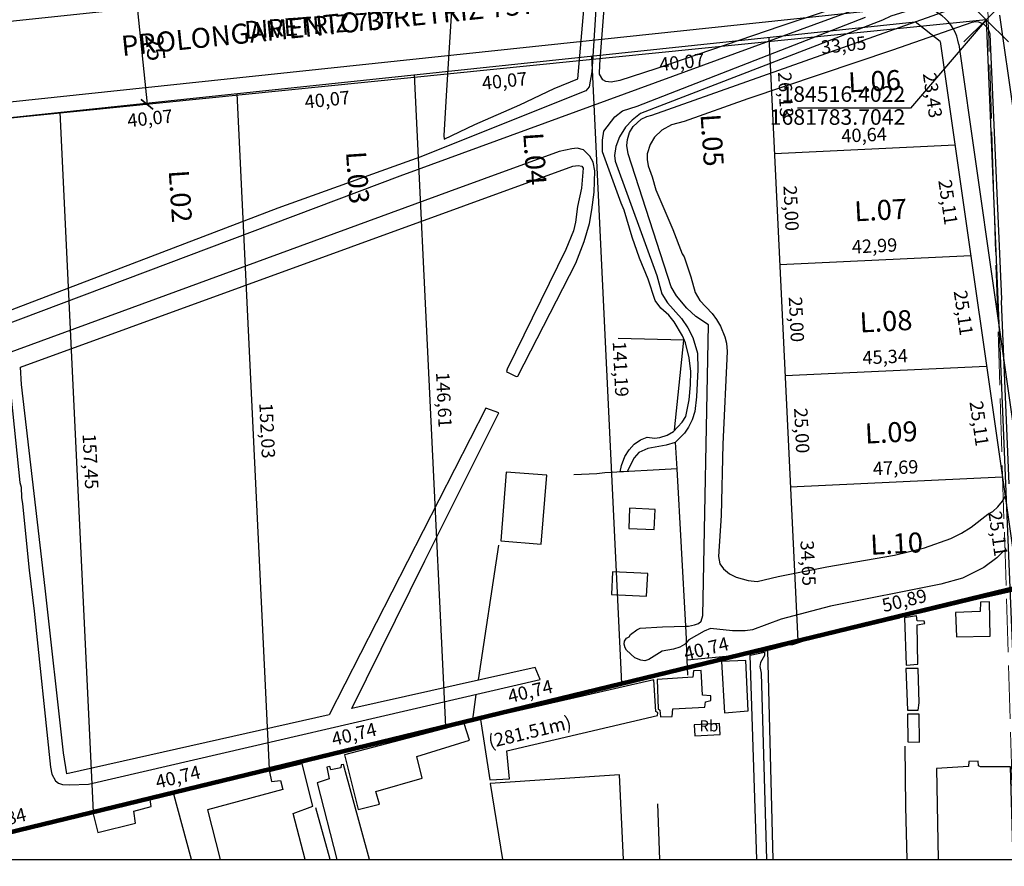
# Model space of a CAD drawing. Units: millimetres. Extents: x -1607285 to 185526, y 1679825 to 2074982.
# Drawn here: x 184299 to 184520, y 1681594 to 1681784 of the extents above; entities that cross this region are included whole.
import ezdxf
from ezdxf.enums import TextEntityAlignment as Align

# ---------------------------------------------------------------- set-up
doc = ezdxf.new("R2010")
doc.units = ezdxf.units.MM
doc.header["$PDMODE"] = 3
doc.header["$PDSIZE"] = 5
for name, pattern in [('ACAD_ISO02W100', [15, 12, -3]), ('DIVISA', [12.5, 5, -2.5, 0, -2.5, 0, -2.5]), ('HIDROGRAFIA', [15, 5, -2.5, 0, -2.5, 0, -2.5, 0, -2.5])]:
    doc.linetypes.add(name, pattern=pattern)
for name, color, linetype in [('Alinhamento_pddua', 6, 'Continuous'), ('C-ESC', 1, 'HIDROGRAFIA'), ('DIMENSÃO', 2, 'Continuous'), ('LOTE_03', 43, 'Continuous'), ('lotes', 4, 'Continuous'), ('meio-fio', 2, 'Continuous'), ('SELO', 2, 'Continuous'), ('T-TEXTG', 1, 'Continuous'), ('T-TEXTP', 7, 'Continuous'), ('TXT', 7, 'Continuous'), ('V-CANAL', 111, 'Continuous'), ('V-EDIFICACAO', 7, 'Continuous'), ('V-LOTE', 1, 'Continuous'), ('V-NOME_DOS_LOGRADOUROS', 2, 'Continuous'), ('V-REFERENCIA', 71, 'Continuous')]:
    doc.layers.add(name, color=color, linetype=linetype)
doc.layers.add('P-Lim_trac_viario_proj', color=1, linetype='ACAD_ISO02W100', lineweight=20)
doc.styles.add('ROMANS', font='romans.shx')
doc.styles.add('STANDART', font='ROMANT.SHX')
doc.styles.add('STYLE2', font='simplex.shx')
doc.dimstyles.new('ISO-25', dxfattribs={"dimtxt": 3, "dimasz": 2.5, "dimexe": 1.25, "dimexo": 0.625, "dimgap": 1, "dimtad": 1, "dimzin": 1, "dimtxsty": 'ROMANS', "dimcen": 2.5, "dimse1": 1, "dimse2": 1, "dimsd1": 1, "dimsd2": 1, "dimadec": 0, "dimazin": 0, "dimtfac": 1, "dimtmove": 0, "dimatfit": 3, "dimfxl": 0, "dimarcsym": 0})

# ---------------------------------------------------------------- blocks, each defined once
blk = doc.blocks.new('mat')
at = {"layer": 'LOTE_03', "linetype": 'DIVISA'}
blk.add_lwpolyline([(185049.54, 1681779.07), (185012.55, 1682676.07), (185012.55, 1682676.07), (185012.55, 1682676.07), (185012.55, 1682676.07), (184174.13, 1682589.22), (184276.99, 1681596.27), (184553.23, 1681663.39), (184542.46, 1681889.03), (184682.76, 1681894.81), (184689.47, 1681731.91), (184763.95, 1681734.96), (184764.83, 1681714.81), (184967.54, 1681764.07)], close=True, dxfattribs=at)
blk = doc.blocks.new('_ArchTick')
at = {"color": 0, "linetype": 'ByBlock', "const_width": 0.15}
blk.add_lwpolyline([(-0.5, -0.5), (0.5, 0.5)], dxfattribs=at)
blk = doc.blocks.new('*D952')
at = {"layer": 'Alinhamento_pddua', "color": 0, "lineweight": -2}
for p, q in [((184324.7, 1681789.52), (184324.07, 1681789.45)), ((184325.32, 1681789.58), (184327.82, 1681764.7)), ((184327.2, 1681764.64), (184326.58, 1681764.58))]:
    blk.add_line(p, q, dxfattribs=at)
at = {"layer": 'Defpoints', "color": 0}
for p in [(184325.32, 1681789.58), (184327.82, 1681764.7), (184327.82, 1681764.7)]:
    blk.add_point(p, dxfattribs=at)
at = {"layer": 'Alinhamento_pddua', "color": 0, "lineweight": -2, "xscale": 2.5, "yscale": 2.5, "zscale": 2.5}
for p, rotation in [((184325.32, 1681789.58), 95.7531296958352), ((184327.82, 1681764.7), 275.7531296958352)]:
    blk.add_blockref('_ArchTick', p, dxfattribs=dict(at, rotation=rotation))
at = {"layer": 'Alinhamento_pddua', "color": 1, "insert": (184329.18, 1681777.41), "char_height": 4, "attachment_point": 5, "rotation": 275.7531}
blk.add_mtext('25', dxfattribs=at)
blk = doc.blocks.new('*D1492')
at = {"layer": 'Defpoints', "color": 0}
for p in [(184348.04, 1681767.16), (184355.3, 1681615.3), (184355.3, 1681615.3)]:
    blk.add_point(p, dxfattribs=at)
at = {"layer": 'DIMENSÃO', "color": 0, "insert": (184354.45, 1681691.36), "char_height": 3, "attachment_point": 5, "rotation": 272.7365, "style": 'ROMANS'}
blk.add_mtext('152,03', dxfattribs=at)
blk = doc.blocks.new('*D1495')
at = {"layer": 'Defpoints', "color": 0}
for p in [(184436.99, 1681801.69), (184439.61, 1681776.83), (184446.5, 1681777.55)]:
    blk.add_point(p, dxfattribs=at)
at = {"layer": 'DIMENSÃO', "color": 0, "insert": (184447.96, 1681790.28), "char_height": 3, "attachment_point": 5, "rotation": 276.0249, "style": 'ROMANS'}
blk.add_mtext('25,00', dxfattribs=at)
blk = doc.blocks.new('*D1392')
at = {"layer": 'Defpoints', "color": 0}
for p in [(184308.19, 1681762.95), (184260.61, 1681757.93), (184308.9, 1681756.3)]:
    blk.add_point(p, dxfattribs=at)
at = {"layer": 'DIMENSÃO', "color": 0, "insert": (184284.81, 1681756.56), "char_height": 3, "attachment_point": 5, "rotation": 6.0249, "style": 'ROMANS'}
blk.add_mtext('47,85', dxfattribs=at)
blk = doc.blocks.new('*D1393')
at = {"layer": 'Defpoints', "color": 0}
for p in [(184348.04, 1681767.16), (184308.19, 1681762.95), (184348.74, 1681760.51)]:
    blk.add_point(p, dxfattribs=at)
at = {"layer": 'DIMENSÃO', "color": 0, "insert": (184328.53, 1681761.18), "char_height": 3, "attachment_point": 5, "rotation": 6.0249, "style": 'ROMANS'}
blk.add_mtext('40,07', dxfattribs=at)
blk = doc.blocks.new('*D1394')
at = {"layer": 'Defpoints', "color": 0}
for p in [(184387.88, 1681771.37), (184348.04, 1681767.16), (184388.58, 1681764.71)]:
    blk.add_point(p, dxfattribs=at)
at = {"layer": 'DIMENSÃO', "color": 0, "insert": (184368.37, 1681765.38), "char_height": 3, "attachment_point": 5, "rotation": 6.0249, "style": 'ROMANS'}
blk.add_mtext('40,07', dxfattribs=at)
blk = doc.blocks.new('*D1395')
at = {"layer": 'Defpoints', "color": 0}
for p in [(184427.73, 1681775.57), (184387.88, 1681771.37), (184428.43, 1681768.92)]:
    blk.add_point(p, dxfattribs=at)
at = {"layer": 'DIMENSÃO', "color": 0, "insert": (184408.21, 1681769.59), "char_height": 3, "attachment_point": 5, "rotation": 6.0249, "style": 'ROMANS'}
blk.add_mtext('40,07', dxfattribs=at)
blk = doc.blocks.new('*D1396')
at = {"layer": 'Defpoints', "color": 0}
for p in [(184467.57, 1681779.78), (184427.73, 1681775.57), (184468.27, 1681773.12)]:
    blk.add_point(p, dxfattribs=at)
at = {"layer": 'DIMENSÃO', "color": 0, "insert": (184448.06, 1681773.79), "char_height": 3, "attachment_point": 5, "rotation": 6.0249, "style": 'ROMANS'}
blk.add_mtext('40,07', dxfattribs=at)
blk = doc.blocks.new('*D1397')
at = {"layer": 'Defpoints', "color": 0}
for p in [(184500.44, 1681783.25), (184467.57, 1681779.78), (184501.14, 1681776.59)]:
    blk.add_point(p, dxfattribs=at)
at = {"layer": 'DIMENSÃO', "color": 0, "insert": (184484.41, 1681777.63), "char_height": 3, "attachment_point": 5, "rotation": 6.0249, "style": 'ROMANS'}
blk.add_mtext('33,05', dxfattribs=at)
blk = doc.blocks.new('*D1398')
at = {"layer": 'Defpoints', "color": 0}
for p in [(184467.57, 1681779.78), (184468.82, 1681753.68), (184468.82, 1681753.68)]:
    blk.add_point(p, dxfattribs=at)
at = {"layer": 'DIMENSÃO', "color": 0, "insert": (184470.98, 1681766.86), "char_height": 3, "attachment_point": 5, "rotation": 272.7365, "style": 'ROMANS'}
blk.add_mtext('26,13', dxfattribs=at)
blk = doc.blocks.new('*D1399')
at = {"layer": 'Defpoints', "color": 0}
for p in [(184468.82, 1681753.68), (184470.01, 1681728.71), (184470.01, 1681728.71)]:
    blk.add_point(p, dxfattribs=at)
at = {"layer": 'DIMENSÃO', "color": 0, "insert": (184472.2, 1681741.33), "char_height": 3, "attachment_point": 5, "rotation": 272.7365, "style": 'ROMANS'}
blk.add_mtext('25,00', dxfattribs=at)
blk = doc.blocks.new('*D1400')
at = {"layer": 'Defpoints', "color": 0}
for p in [(184470.01, 1681728.71), (184471.21, 1681703.74), (184471.21, 1681703.74)]:
    blk.add_point(p, dxfattribs=at)
at = {"layer": 'DIMENSÃO', "color": 0, "insert": (184473.39, 1681716.36), "char_height": 3, "attachment_point": 5, "rotation": 272.7365, "style": 'ROMANS'}
blk.add_mtext('25,00', dxfattribs=at)
blk = doc.blocks.new('*D1401')
at = {"layer": 'Defpoints', "color": 0}
for p in [(184471.21, 1681703.74), (184472.4, 1681678.77), (184472.4, 1681678.77)]:
    blk.add_point(p, dxfattribs=at)
at = {"layer": 'DIMENSÃO', "color": 0, "insert": (184474.59, 1681691.38), "char_height": 3, "attachment_point": 5, "rotation": 272.7365, "style": 'ROMANS'}
blk.add_mtext('25,00', dxfattribs=at)
blk = doc.blocks.new('*D1402')
at = {"layer": 'Defpoints', "color": 0}
for p in [(184472.4, 1681678.77), (184474.05, 1681644.16), (184474.05, 1681644.16)]:
    blk.add_point(p, dxfattribs=at)
at = {"layer": 'DIMENSÃO', "color": 0, "insert": (184476.01, 1681661.59), "char_height": 3, "attachment_point": 5, "rotation": 272.7365, "style": 'ROMANS'}
blk.add_mtext('34,65', dxfattribs=at)
blk = doc.blocks.new('*D1403')
at = {"layer": 'Defpoints', "color": 0}
for p in [(184509.42, 1681755.62), (184509.42, 1681755.62), (184468.82, 1681753.68)]:
    blk.add_point(p, dxfattribs=at)
at = {"layer": 'DIMENSÃO', "color": 0, "insert": (184488.99, 1681757.43), "char_height": 3, "attachment_point": 5, "rotation": 2.7365, "style": 'ROMANS'}
blk.add_mtext('40,64', dxfattribs=at)
blk = doc.blocks.new('*D1404')
at = {"layer": 'Defpoints', "color": 0}
for p in [(184512.96, 1681730.76), (184512.96, 1681730.76), (184470.01, 1681728.71)]:
    blk.add_point(p, dxfattribs=at)
at = {"layer": 'DIMENSÃO', "color": 0, "insert": (184491.35, 1681732.52), "char_height": 3, "attachment_point": 5, "rotation": 2.7365, "style": 'ROMANS'}
blk.add_mtext('42,99', dxfattribs=at)
blk = doc.blocks.new('*D1405')
at = {"layer": 'Defpoints', "color": 0}
for p in [(184516.5, 1681705.9), (184516.5, 1681705.9), (184471.21, 1681703.74)]:
    blk.add_point(p, dxfattribs=at)
at = {"layer": 'DIMENSÃO', "color": 0, "insert": (184493.72, 1681707.6), "char_height": 3, "attachment_point": 5, "rotation": 2.7365, "style": 'ROMANS'}
blk.add_mtext('45,34', dxfattribs=at)
blk = doc.blocks.new('*D1406')
at = {"layer": 'Defpoints', "color": 0}
for p in [(184520.03, 1681681.04), (184520.03, 1681681.04), (184472.4, 1681678.77)]:
    blk.add_point(p, dxfattribs=at)
at = {"layer": 'DIMENSÃO', "color": 0, "insert": (184496.08, 1681682.69), "char_height": 3, "attachment_point": 5, "rotation": 2.7365, "style": 'ROMANS'}
blk.add_mtext('47,69', dxfattribs=at)
blk = doc.blocks.new('*D1407')
at = {"layer": 'Defpoints', "color": 0}
for p in [(184523.5, 1681656.17), (184523.5, 1681656.17), (184474.05, 1681644.16)]:
    blk.add_point(p, dxfattribs=at)
at = {"layer": 'DIMENSÃO', "color": 0, "insert": (184498.12, 1681652.87), "char_height": 3, "attachment_point": 5, "rotation": 13.6581, "style": 'ROMANS'}
blk.add_mtext('50,89', dxfattribs=at)
blk = doc.blocks.new('*D1408')
at = {"layer": 'Defpoints', "color": 0}
for p in [(184308.19, 1681762.95), (184315.71, 1681605.68), (184315.71, 1681605.68)]:
    blk.add_point(p, dxfattribs=at)
at = {"layer": 'DIMENSÃO', "color": 0, "insert": (184314.73, 1681684.45), "char_height": 3, "attachment_point": 5, "rotation": 272.7365, "style": 'ROMANS'}
blk.add_mtext('157,45', dxfattribs=at)
blk = doc.blocks.new('*D1409')
at = {"layer": 'Defpoints', "color": 0}
for p in [(184387.88, 1681771.37), (184394.88, 1681624.92), (184394.88, 1681624.92)]:
    blk.add_point(p, dxfattribs=at)
at = {"layer": 'DIMENSÃO', "color": 0, "insert": (184394.17, 1681698.28), "char_height": 3, "attachment_point": 5, "rotation": 272.7365, "style": 'ROMANS'}
blk.add_mtext('146,61', dxfattribs=at)
blk = doc.blocks.new('*D1410')
at = {"layer": 'Defpoints', "color": 0}
for p in [(184427.73, 1681775.57), (184434.47, 1681634.54), (184434.47, 1681634.54)]:
    blk.add_point(p, dxfattribs=at)
at = {"layer": 'DIMENSÃO', "color": 0, "insert": (184433.88, 1681705.19), "char_height": 3, "attachment_point": 5, "rotation": 272.7365, "style": 'ROMANS'}
blk.add_mtext('141,19', dxfattribs=at)
blk = doc.blocks.new('*D1411')
at = {"layer": 'Defpoints', "color": 0}
for p in [(184315.71, 1681605.68), (184315.71, 1681605.68), (184276.99, 1681596.27)]:
    blk.add_point(p, dxfattribs=at)
at = {"layer": 'DIMENSÃO', "color": 0, "insert": (184295.69, 1681603.68), "char_height": 3, "attachment_point": 5, "rotation": 13.6581, "style": 'ROMANS'}
blk.add_mtext('39,84', dxfattribs=at)
blk = doc.blocks.new('*D1412')
at = {"layer": 'Defpoints', "color": 0}
for p in [(184355.3, 1681615.3), (184355.3, 1681615.3), (184315.71, 1681605.68)]:
    blk.add_point(p, dxfattribs=at)
at = {"layer": 'DIMENSÃO', "color": 0, "insert": (184334.85, 1681613.2), "char_height": 3, "attachment_point": 5, "rotation": 13.6581, "style": 'ROMANS'}
blk.add_mtext('40,74', dxfattribs=at)
blk = doc.blocks.new('*D1413')
at = {"layer": 'Defpoints', "color": 0}
for p in [(184394.88, 1681624.92), (184394.88, 1681624.92), (184355.3, 1681615.3)]:
    blk.add_point(p, dxfattribs=at)
at = {"layer": 'DIMENSÃO', "color": 0, "insert": (184374.43, 1681622.82), "char_height": 3, "attachment_point": 5, "rotation": 13.6581, "style": 'ROMANS'}
blk.add_mtext('40,74', dxfattribs=at)
blk = doc.blocks.new('*D1414')
at = {"layer": 'Defpoints', "color": 0}
for p in [(184434.47, 1681634.54), (184434.47, 1681634.54), (184394.88, 1681624.92)]:
    blk.add_point(p, dxfattribs=at)
at = {"layer": 'DIMENSÃO', "color": 0, "insert": (184414.02, 1681632.44), "char_height": 3, "attachment_point": 5, "rotation": 13.6581, "style": 'ROMANS'}
blk.add_mtext('40,74', dxfattribs=at)
blk = doc.blocks.new('*D1415')
at = {"layer": 'Defpoints', "color": 0}
for p in [(184474.05, 1681644.16), (184474.05, 1681644.16), (184434.47, 1681634.54)]:
    blk.add_point(p, dxfattribs=at)
at = {"layer": 'DIMENSÃO', "color": 0, "insert": (184453.6, 1681642.05), "char_height": 3, "attachment_point": 5, "rotation": 13.6581, "style": 'ROMANS'}
blk.add_mtext('40,74', dxfattribs=at)
blk = doc.blocks.new('*D1386')
at = {"layer": 'Defpoints', "color": 0}
for p in [(184506.11, 1681778.82), (184502.89, 1681754.69), (184509.42, 1681755.62)]:
    blk.add_point(p, dxfattribs=at)
at = {"layer": 'DIMENSÃO', "color": 0, "insert": (184503.99, 1681766.68), "char_height": 3, "attachment_point": 5, "rotation": 278.1024, "style": 'ROMANS'}
blk.add_mtext('23,43', dxfattribs=at)
blk = doc.blocks.new('*D1387')
at = {"layer": 'Defpoints', "color": 0}
for p in [(184509.42, 1681755.62), (184512.96, 1681730.76), (184506.49, 1681729.84)]:
    blk.add_point(p, dxfattribs=at)
at = {"layer": 'DIMENSÃO', "color": 0, "insert": (184507.47, 1681742.66), "char_height": 3, "attachment_point": 5, "rotation": 278.1024, "style": 'ROMANS'}
blk.add_mtext('25,11', dxfattribs=at)
blk = doc.blocks.new('*D1388')
at = {"layer": 'Defpoints', "color": 0}
for p in [(184512.96, 1681730.76), (184516.5, 1681705.9), (184509.94, 1681704.97)]:
    blk.add_point(p, dxfattribs=at)
at = {"layer": 'DIMENSÃO', "color": 0, "insert": (184510.93, 1681717.79), "char_height": 3, "attachment_point": 5, "rotation": 278.1024, "style": 'ROMANS'}
blk.add_mtext('25,11', dxfattribs=at)
blk = doc.blocks.new('*D1389')
at = {"layer": 'Defpoints', "color": 0}
for p in [(184516.5, 1681705.9), (184513.49, 1681680.11), (184520.03, 1681681.04)]:
    blk.add_point(p, dxfattribs=at)
at = {"layer": 'DIMENSÃO', "color": 0, "insert": (184514.48, 1681692.93), "char_height": 3, "attachment_point": 5, "rotation": 278.1024, "style": 'ROMANS'}
blk.add_mtext('25,11', dxfattribs=at)
blk = doc.blocks.new('*D1390')
at = {"layer": 'Defpoints', "color": 0}
for p in [(184520.03, 1681681.04), (184517.68, 1681655.36), (184523.5, 1681656.17)]:
    blk.add_point(p, dxfattribs=at)
at = {"layer": 'DIMENSÃO', "color": 0, "insert": (184518.7, 1681668.18), "char_height": 3, "attachment_point": 5, "rotation": 277.9363, "style": 'ROMANS'}
blk.add_mtext('25,11', dxfattribs=at)
blk = doc.blocks.new('arq')
at = {"layer": 'Alinhamento_pddua'}
blk.add_line((184516.402, 1681783.704), (184260.252, 1681757.897), dxfattribs=at)
blk.add_point((184516.402, 1681783.704), dxfattribs=at)
at = {"layer": 'T-TEXTG', "insert": (184349.585, 1681783.357), "char_height": 4, "width": 39.49157, "attachment_point": 1, "rotation": 4}
blk.add_mtext('{\\fArial|b0|i0|c0|p34;DIRETRIZ 737}', dxfattribs=at)
at = {"layer": 'Alinhamento_pddua', "color": 7}
dim = blk.add_aligned_dim(p1=(184325.318, 1681789.579), p2=(184327.824, 1681764.705), distance=0, dimstyle='ISO-25', override={"dimtxt": 4, "dimblk1": 'ArchTick', "dimblk2": 'ArchTick', "dimsah": 1, "dimclrt": 1}, dxfattribs=at)
dim.commit()
dim.dimension.update_dxf_attribs({"geometry": '*D952', "text_midpoint": (184329.182, 1681777.405)})
blk = doc.blocks.new('Diretriz 713_Ceasa')
at = {"layer": 'Alinhamento_pddua', "color": 1}
for p, q in [((184516.402, 1681783.704), (184499.446, 1681763.871)), ((184499.446, 1681763.871), (184473.992, 1681763.871))]:
    blk.add_line(p, q, dxfattribs=at)
at = {"layer": 'Alinhamento_pddua'}
blk.add_line((184516.402, 1681783.704), (184524.275, 1681595.059), dxfattribs=at)
at = {"layer": 'T-TEXTP'}
blk.add_line((184278.289, 1681595.059), (184607.127, 1681595.059), dxfattribs=at)
at = {"layer": 'V-CANAL'}
for points in [[(184438.752, 1681936.147), (184431.58, 1681831.79), (184427.8, 1681772.02), (184427.21, 1681768.6), (184426.46, 1681767.75), (184389.1, 1681752.81), (184357.19, 1681741.38), (184295.86, 1681717.95), (184286.7, 1681714.72), (184286.14, 1681714.39), (184285.28, 1681713.18), (184285.33, 1681712.76), (184285.6, 1681712.34), (184286.5, 1681712.21), (184287.79, 1681712.29), (184289.67, 1681712.82), (184384.7, 1681748.63), (184488.63, 1681786.59), (184517.29, 1681797.22), (184517.29, 1681798.83)], [(184517.29, 1681798.83), (184479.81, 1681785.37), (184470.24, 1681782.27), (184442.16, 1681772.66), (184434.08, 1681770.09), (184432.17, 1681769.71), (184430.9, 1681769.85), (184430.28, 1681770.2), (184429.53, 1681771.49), (184429.57, 1681773.66), (184436.17, 1681858.87), (184441.189, 1681936.147)], [(184520.52, 1681664.5), (184518.84, 1681662.81), (184515.86, 1681660.62), (184511.06, 1681658.26), (184506.19, 1681656.89), (184481.46, 1681651.95), (184470.32, 1681649), (184463.87, 1681646.65), (184462.26, 1681646.44), (184459.4, 1681646.4), (184454.45, 1681646.91), (184453.03, 1681646.3), (184449.62, 1681644.36), (184449.07, 1681643.8), (184448.61, 1681643.32), (184447.59, 1681642.77), (184446.14, 1681642.27), (184443.62, 1681641.85), (184440.59, 1681640), (184439.68, 1681639.69), (184438.79, 1681639.8), (184437.45, 1681640.31), (184435.56, 1681642.06), (184435.26, 1681642.56), (184435.06, 1681643.44), (184435.12, 1681644.12), (184435.61, 1681644.77), (184436.16, 1681645.06), (184436.51, 1681645.58), (184437.88, 1681646.62), (184438.65, 1681646.99), (184443.67, 1681647.33), (184448.88, 1681647.44), (184449.48, 1681647.45), (184450.83, 1681647.73), (184451.73, 1681648.09), (184452.36, 1681648.57), (184452.75, 1681649.85), (184453.99, 1681715.15), (184451.13, 1681717.03), (184449.13, 1681718.87), (184446.79, 1681721.71), (184445.63, 1681723.69), (184435.94, 1681753.6), (184435.69, 1681755.43), (184435.81, 1681756.82), (184436.22, 1681758.38), (184437.05, 1681759.72), (184438.85, 1681761.33), (184440.17, 1681762), (184441.27, 1681762.24), (184510.21, 1681786.71)], [(184457.2, 1681688.38), (184456.82, 1681672.3), (184456.27, 1681663.08), (184456.58, 1681661.49), (184457.36, 1681660.37), (184458.73, 1681659.23), (184460.21, 1681658.46), (184462.96, 1681657.68), (184464.93, 1681657.46), (184469.67, 1681658.58), (184480.6, 1681660.77), (184495.85, 1681663.43), (184502.55, 1681665.02), (184508.45, 1681667.14), (184510.9, 1681668.32), (184513.03, 1681669.67), (184516.79, 1681672.6), (184517.9, 1681673.24), (184519.05, 1681674.27), (184520.12, 1681675.55), (184520.75, 1681676.64)], [(184521.55, 1681679.43), (184519.84, 1681720.43), (184519.94, 1681720.94), (184517.29, 1681780.43), (184516.84, 1681781.73), (184515.95, 1681782.65), (184514.79, 1681783.17), (184514.13, 1681783.24), (184513.21, 1681783.07), (184495.35, 1681776.87), (184462.87, 1681765.9), (184448.53, 1681760.87), (184445.72, 1681760.07), (184443.49, 1681758.87), (184441.86, 1681757.3), (184440.9, 1681755.64), (184440.25, 1681753.59), (184440.19, 1681752.31), (184440.43, 1681750.87), (184441.36, 1681748.41), (184442.21, 1681745.49), (184445.99, 1681736.58), (184448.11, 1681731.11), (184448.57, 1681730.43), (184450.07, 1681725.91), (184451.02, 1681722.43), (184452.05, 1681720.63), (184454.8, 1681717.7), (184455.84, 1681716.34), (184456.71, 1681714.87), (184457.71, 1681712.49), (184458.05, 1681711.04), (184458.22, 1681709.16), (184457.2, 1681688.38)], [(184408.84, 1681704.55), (184410.79, 1681703.58), (184411.14, 1681703.59), (184424.21, 1681729), (184426.1, 1681733.88), (184427.23, 1681737.95), (184427.81, 1681740.97), (184428.3, 1681744.93), (184428.43, 1681749.72), (184428.12, 1681751.72), (184427.31, 1681753.08), (184425.9, 1681754.44), (184424.46, 1681754.82), (184423.26, 1681754.71), (184420.46, 1681754.07), (184395.56, 1681745.07), (184296.42, 1681708.72)], [(184296.31, 1681708.27), (184299.26, 1681679.74), (184299.5, 1681678.69), (184299.61, 1681676.34), (184299.86, 1681674.91), (184301.3, 1681660), (184302.47, 1681650.81), (184306.14, 1681615.74), (184306.45, 1681614.18), (184307.26, 1681612.71), (184307.9, 1681612.2), (184308.83, 1681611.87), (184310.36, 1681611.78), (184314.63, 1681611.97), (184416.18, 1681635.47), (184415.06, 1681638.2)], [(184415.06, 1681638.2), (184373.87, 1681628.95), (184390.24, 1681662.15), (184406.89, 1681695.41), (184403.99, 1681696.42), (184368.77, 1681627.5), (184309.76, 1681614.31), (184309.08, 1681618.99), (184304.96, 1681655.97), (184299.62, 1681701.76), (184299.39, 1681705.63), (184423.52, 1681750.81), (184424.68, 1681750.96), (184425.56, 1681750.77), (184425.85, 1681750.39), (184425.43, 1681745.9), (184424.58, 1681741.74), (184424.15, 1681738.21), (184423.67, 1681736.27), (184421.95, 1681732.12), (184408.79, 1681705.17), (184408.63, 1681704.68), (184408.84, 1681704.55)], [(184463.38, 1681640.96), (184466.59, 1681641.65), (184466.61, 1681640.84), (184465.73, 1681639.26), (184465.51, 1681638.36), (184465.81, 1681636.86), (184467.07, 1681595.059)], [(184464.89, 1681595.059), (184463.38, 1681640.96)], [(184415.06, 1681638.2), (184415.06, 1681638.2)]]:
    blk.add_lwpolyline(points, dxfattribs=at)
at = {"layer": 'V-EDIFICACAO'}
for points in [[(184408.53, 1681682.06), (184407.35, 1681666.6), (184416.41, 1681665.86), (184417.69, 1681681.35), (184408.53, 1681682.06)], [(184436.23, 1681673.97), (184436.07, 1681669.42), (184441.82, 1681669.19), (184442.05, 1681673.69), (184436.23, 1681673.97)], [(184432.46, 1681659.66), (184432.24, 1681654.57), (184440.06, 1681654.2), (184440.35, 1681659.28), (184432.46, 1681659.66)], [(184515.13, 1681652.85), (184515.03, 1681650.75), (184509.56, 1681650.52), (184509.74, 1681645.04), (184517.32, 1681645.23), (184517.19, 1681652.93), (184515.13, 1681652.85)], [(184498.05, 1681649.3), (184498.41, 1681638.73), (184501.07, 1681638.94), (184500.88, 1681647.72), (184502.63, 1681648.05), (184502.47, 1681648.6), (184500.92, 1681648.68), (184500.76, 1681649.81), (184498.05, 1681649.3)], [(184456.94, 1681639.51), (184457.62, 1681628.02), (184457.62, 1681628.02), (184462.95, 1681628.45), (184462.41, 1681639.72), (184456.94, 1681639.51)], [(184442.44, 1681635.45), (184442.69, 1681628.89), (184443.1, 1681628.59), (184443.2, 1681627.1), (184445.87, 1681627.17), (184446.03, 1681628.91), (184453.16, 1681629.24), (184453.3, 1681630.46), (184454.57, 1681630.72), (184454.55, 1681631.83), (184452.64, 1681631.99), (184452.33, 1681637.48), (184450.63, 1681637.41), (184450.5, 1681635.97), (184442.44, 1681635.45)], [(184498.33, 1681637.91), (184498.76, 1681628.57), (184501.12, 1681628.6), (184501.33, 1681630.23), (184501.1, 1681637.95), (184498.33, 1681637.91)], [(184402.76, 1681626.45), (184404.83, 1681612.92), (184409.28, 1681613.18), (184408.7, 1681619.47), (184442.55, 1681627.39), (184442.59, 1681627.96), (184442.18, 1681628.32), (184441.76, 1681635.41), (184402.76, 1681626.45)], [(184498.75, 1681627.69), (184498.81, 1681621.44), (184501.41, 1681621.36), (184501.32, 1681627.65), (184498.75, 1681627.69)], [(184372.18, 1681618.52), (184375.3, 1681606.23), (184380.04, 1681607.45), (184379.27, 1681610.32), (184379.27, 1681610.32), (184389.64, 1681613.33), (184388.45, 1681618.21), (184388.45, 1681618.21), (184400.26, 1681621.84), (184399.11, 1681625.6), (184399.11, 1681625.6), (184372.18, 1681618.52)], [(184450.79, 1681625.3), (184450.93, 1681622.81), (184456.65, 1681623.13), (184456.5, 1681625.55), (184450.79, 1681625.3)], [(184315.73, 1681605.32), (184316.75, 1681601.1), (184325.22, 1681603.23), (184324.84, 1681605.89), (184328.72, 1681606.96), (184328.72, 1681606.96), (184328.49, 1681608.54), (184315.73, 1681605.32)]]:
    blk.add_lwpolyline(points, close=True, dxfattribs=at)
for points in [[(184363.348, 1681595.059), (184360.66, 1681605.34), (184360.66, 1681605.34), (184365.08, 1681607.03), (184362.66, 1681616.51), (184355.38, 1681614.73), (184355.79, 1681612.54), (184357.84, 1681612.75), (184358.33, 1681610.76), (184341.4, 1681606.22), (184341.4, 1681606.22), (184344.276, 1681595.059)], [(184377.816, 1681595.059), (184371.96, 1681616.4), (184371.43, 1681616.28), (184371.38, 1681615.63), (184369.14, 1681615.15), (184368.89, 1681615.9), (184368.23, 1681615.75), (184368.74, 1681613.16), (184366.02, 1681612.28), (184370.483, 1681595.059)], [(184522.464, 1681595.059), (184521.88, 1681615.85), (184515.13, 1681615.82), (184514.71, 1681616.06), (184514.6, 1681617.11), (184512.52, 1681617.05), (184512.41, 1681615.96), (184505.28, 1681615.51), (184505.638, 1681595.059)], [(184434.942, 1681595.059), (184434.01, 1681614.05), (184404.96, 1681612.07), (184407.686, 1681595.059)]]:
    blk.add_lwpolyline(points, dxfattribs=at)
at = {"layer": 'V-LOTE'}
for points in [[(184405.592, 1681936.147), (184395.07, 1681766.58), (184394.55, 1681757.72), (184394.63, 1681756.85), (184401.49, 1681760.14), (184411.62, 1681764.61), (184419.35, 1681768.24), (184424.62, 1681770.4), (184427.86, 1681807.55), (184428.87, 1681821.14), (184431.5, 1681849.97), (184438.061, 1681936.147)], [(184446.34, 1681691.47), (184448.49, 1681711.69), (184433.68, 1681712.06)], [(184446.94, 1681682.79), (184446.61, 1681688.8)], [(184446.94, 1681682.79), (184430.69, 1681681.87), (184428.92, 1681681.65), (184423.77, 1681681.47)], [(184448.88, 1681647.44), (184446.94, 1681682.79)], [(184402.29, 1681635.4), (184406.89, 1681665.64)], [(184514.88, 1681653.65), (184529.27, 1681656.91)], [(184501.27, 1681650.38), (184514.88, 1681653.65)], [(184449.23, 1681639.86), (184462.81, 1681641.15), (184466.93, 1681641.91), (184472.22, 1681643.33), (184472.97, 1681643.34), (184475.66, 1681644.2), (184496.99, 1681649.36)], [(184449.07, 1681643.8), (184449.04, 1681644.6), (184448.88, 1681647.44)], [(184449.23, 1681639.86), (184449.07, 1681643.8)], [(184468.511, 1681595.059), (184467.31, 1681642.01)], [(184449.37, 1681636.42), (184449.23, 1681639.86)], [(184401.05, 1681626.51), (184401.83, 1681632.07)], [(184399.7, 1681626.2), (184401.05, 1681626.51)], [(184401.05, 1681626.51), (184402.04, 1681626.73)], [(184498.685, 1681595.059), (184498.39, 1681606.87), (184498.21, 1681620.51)], [(184363.08, 1681617.23), (184371.29, 1681619.15)], [(184333.73, 1681610.21), (184354.47, 1681615.09)], [(184328.99, 1681609.09), (184333.73, 1681610.21)], [(184337.832, 1681595.059), (184333.73, 1681610.21)], [(184368.955, 1681595.059), (184365.78, 1681606.62)], [(184443.09, 1681595.059), (184442.59, 1681607.55)]]:
    blk.add_lwpolyline(points, dxfattribs=at)
at = {"layer": 'V-REFERENCIA'}
for points in [[(184434.94, 1681682.16), (184434.19, 1681682.15), (184434.46, 1681683.58), (184435.22, 1681685.6), (184436.15, 1681687.09), (184437.28, 1681688.31), (184438.72, 1681689.35), (184440.23, 1681689.89), (184441.9, 1681689.66), (184443.1, 1681689.82), (184444.72, 1681690.35), (184446.15, 1681691.18), (184448.12, 1681693.3), (184448.88, 1681694.57), (184449.66, 1681698.31), (184450, 1681701.65), (184450.01, 1681704.68), (184449.69, 1681707.75), (184448.83, 1681711.11), (184448.18, 1681712.69), (184446.28, 1681715.8), (184445.1, 1681717.3), (184443.29, 1681718.9), (184442.03, 1681720.62), (184440.46, 1681725.41), (184438.53, 1681730.12), (184436.89, 1681734.84), (184435.09, 1681740.95), (184434.37, 1681742.51), (184430.19, 1681754.01), (184430.15, 1681756.63), (184430.46, 1681758.66), (184432.93, 1681761.87), (184434.68, 1681763.23), (184437.97, 1681764.29), (184489.33, 1681784.3)], [(184519.16, 1681791.88), (184518.16, 1681791.78), (184517.1, 1681791.29), (184512.88, 1681790.14), (184495.01, 1681784.47), (184493.08, 1681783.59), (184438.73, 1681762.61)], [(184438.73, 1681762.61), (184436.89, 1681761.16), (184435.33, 1681759.56), (184433.98, 1681757.4), (184433.2, 1681755.26), (184432.88, 1681753.19), (184433.03, 1681751.91), (184442.4, 1681726.27), (184443.54, 1681722.11), (184444.8, 1681720.11), (184447.91, 1681716.59), (184449.38, 1681714.5), (184450.47, 1681712.3), (184451.5, 1681708.78), (184451.63, 1681705.1), (184451.33, 1681698.98), (184450.94, 1681695.71), (184450.32, 1681693.85), (184449.52, 1681692.13), (184448.58, 1681690.83), (184446.61, 1681688.8)], [(184446.61, 1681688.8), (184446.53, 1681688.71), (184444.47, 1681688.11), (184440.37, 1681687.38), (184438.35, 1681686.48), (184437.27, 1681685.25), (184435.74, 1681682.17), (184434.94, 1681682.16)]]:
    blk.add_lwpolyline(points, dxfattribs=at)
at = {"layer": 'Alinhamento_pddua'}
for name in ['mat', 'arq']:
    blk.add_blockref(name, (0, 0), dxfattribs=at)
at = {"layer": 'Alinhamento_pddua', "color": 1, "char_height": 3.5, "attachment_point": 5}
for s, insert in [('184516.4022', (184484.315, 1681766.554)), ('1681783.7042', (184483.01, 1681761.397))]:
    blk.add_mtext(s, dxfattribs=dict(at, insert=insert))
at = {"layer": 'V-NOME_DOS_LOGRADOUROS'}
blk.add_text('Rb', height=2.5, dxfattribs=at).set_placement((184451.95, 1681623.02), align=Align.BOTTOM_LEFT)

msp = doc.modelspace()

# ---------------------------------------------------------------- linework, layer by layer
at = {"layer": 'LOTE_03', "const_width": 1}
msp.add_lwpolyline([(184276.994, 1681596.272), (184174.526, 1682585.445), (184933.537, 1682664.071), (184967.539, 1681764.073), (184764.827, 1681714.814), (184763.948, 1681734.96), (184689.468, 1681731.917), (184682.759, 1681894.801), (184542.442, 1681889.018), (184553.226, 1681663.396)], close=True, dxfattribs=at)
at = {"layer": 'lotes'}
for p, q in [((184260.608, 1681757.933), (184500.437, 1681783.245)), ((184506.114, 1681778.82), (184500.437, 1681783.245)), ((184467.572, 1681779.776), (184474.054, 1681644.157)), ((184506.114, 1681778.82), (184523.573, 1681656.19)), ((184427.727, 1681775.571), (184434.468, 1681634.538)), ((184387.883, 1681771.366), (184394.883, 1681624.919)), ((184348.038, 1681767.16), (184355.297, 1681615.299)), ((184308.193, 1681762.955), (184315.711, 1681605.68)), ((184468.819, 1681753.68), (184509.417, 1681755.621)), ((184470.013, 1681728.709), (184512.956, 1681730.761)), ((184471.207, 1681703.737), (184516.495, 1681705.902)), ((184472.4, 1681678.766), (184520.034, 1681681.042))]:
    msp.add_line(p, q, dxfattribs=at)
at = {"layer": 'meio-fio'}
for p, q in [((184258.351, 1681779.314), (184495.505, 1681804.344)), ((184260.24, 1681761.413), (184499.306, 1681786.645)), ((184519.419, 1681784.698), (184537.241, 1681659.511)), ((184510.256, 1681778.11), (184527.478, 1681657.139))]:
    msp.add_line(p, q, dxfattribs=at)
msp.add_arc((184500.356, 1681776.701), 10, 8.10241, 96.02494, dxfattribs=at)
at = {"layer": 'P-Lim_trac_viario_proj'}
msp.add_lwpolyline([(183946.418, 1681838.051), (184513.929, 1681878.495), (184523.866, 1681561.215), (184459.693, 1681559.072), (184412.935, 1681553.802), (184370.152, 1681545.167), (184284.579, 1681523.556), (184199.254, 1681500.455), (184118.4, 1681478.347), (184055.463, 1681460.431), (184042.354, 1681507.281), (183946.972, 1681838.091)], dxfattribs=at)

# ---------------------------------------------------------------- block references
msp.add_blockref('Diretriz 713_Ceasa', (0, 0))

# ---------------------------------------------------------------- texts
at = {"layer": 'C-ESC', "linetype": 'Continuous', "style": 'STANDART'}
msp.add_text('(281.51m)', height=3, rotation=13.65778, dxfattribs=at).set_placement((184413.921, 1681623.336), align=Align.MIDDLE)
at = {"layer": 'SELO', "color": 1, "style": 'STYLE2'}
msp.add_text('PROLONGAMENTO DIRETRIZ 737', height=4.5, rotation=5.91417, dxfattribs=at).set_placement((184322.284, 1681775.548))
at = {"layer": 'TXT', "color": 1, "style": 'STYLE2'}
for s, rotation, p in [('L.06', 2.92323, (184485.515, 1681767.361)), ('L.05', 273.81019, (184452.216, 1681762.42)), ('L.04', 273.81019, (184412.371, 1681758.214)), ('L.03', 273.81019, (184372.527, 1681754.009)), ('L.02', 273.81019, (184332.682, 1681749.804)), ('L.07', 2.92323, (184486.899, 1681738.396)), ('L.08', 2.92323, (184488.093, 1681713.424)), ('L.09', 2.92323, (184489.286, 1681688.453)), ('L.10', 2.92323, (184490.48, 1681663.481))]:
    msp.add_text(s, height=4.5, rotation=rotation, dxfattribs=at).set_placement(p)

# ---------------------------------------------------------------- dimensions: what is measured, and where the dimension line sits
at = {"layer": 'DIMENSÃO'}
for p1, p2, distance, picture, middle in [((184436.989, 1681801.687), (184439.613, 1681776.826), 6.927, '*D1495', (184447.96, 1681790.276)), ((184467.572, 1681779.776), (184468.819, 1681753.68), 0, '*D1398', (184470.978, 1681766.861)), ((184506.114, 1681778.82), (184509.417, 1681755.621), -6.597, '*D1386', (184503.992, 1681766.683)), ((184427.727, 1681775.571), (184434.468, 1681634.538), 0, '*D1410', (184433.881, 1681705.187)), ((184387.883, 1681771.366), (184394.883, 1681624.919), 0, '*D1409', (184394.165, 1681698.275)), ((184348.038, 1681767.16), (184355.297, 1681615.299), 0, '*D1492', (184354.45, 1681691.363)), ((184260.608, 1681757.933), (184308.193, 1681762.955), -6.688, '*D1392', (184284.81, 1681756.563)), ((184308.193, 1681762.955), (184315.711, 1681605.68), 0, '*D1408', (184314.735, 1681684.45)), ((184468.819, 1681753.68), (184509.417, 1681755.621), 0, '*D1403', (184488.985, 1681757.433)), ((184509.417, 1681755.621), (184512.956, 1681730.761), -6.536, '*D1387', (184507.474, 1681742.662)), ((184470.013, 1681728.709), (184512.956, 1681730.761), 0, '*D1404', (184491.352, 1681732.517)), ((184512.956, 1681730.761), (184516.495, 1681705.902), -6.619, '*D1388', (184510.93, 1681717.791)), ((184471.207, 1681703.737), (184516.495, 1681705.902), 0, '*D1405', (184493.718, 1681707.602)), ((184516.495, 1681705.902), (184520.034, 1681681.042), -6.609, '*D1389', (184514.48, 1681692.933)), ((184472.4, 1681678.766), (184520.034, 1681681.042), 0, '*D1406', (184496.084, 1681682.687)), ((184520.034, 1681681.042), (184523.502, 1681656.173), -5.882, '*D1390', (184518.702, 1681668.18)), ((184474.054, 1681644.157), (184523.502, 1681656.173), 0, '*D1407', (184498.12, 1681652.872)), ((184276.994, 1681596.272), (184315.711, 1681605.68), 0, '*D1411', (184295.695, 1681603.683))]:
    dim = msp.add_aligned_dim(p1=p1, p2=p2, distance=distance, dimstyle='ISO-25', dxfattribs=at)
    dim.commit()
    dim.dimension.update_dxf_attribs({"geometry": picture, "text_midpoint": middle})
for base, p1, p2, angle, picture, middle in [((184501.139, 1681776.594), (184467.572, 1681779.776), (184500.437, 1681783.245), 186.02494, '*D1397', (184484.414, 1681777.63)), ((184468.274, 1681773.125), (184427.727, 1681775.571), (184467.572, 1681779.776), 186.02494, '*D1396', (184448.059, 1681773.793)), ((184428.429, 1681768.92), (184387.883, 1681771.366), (184427.727, 1681775.571), 186.02494, '*D1395', (184408.215, 1681769.587)), ((184388.585, 1681764.714), (184348.038, 1681767.16), (184387.883, 1681771.366), 186.02494, '*D1394', (184368.37, 1681765.382)), ((184348.74, 1681760.509), (184308.193, 1681762.955), (184348.038, 1681767.16), 186.02494, '*D1393', (184328.525, 1681761.176)), ((184470.013, 1681728.709), (184468.819, 1681753.68), (184470.013, 1681728.709), 92.7365, '*D1399', (184472.199, 1681741.327)), ((184471.207, 1681703.737), (184470.013, 1681728.709), (184471.207, 1681703.737), 92.7365, '*D1400', (184473.392, 1681716.356)), ((184472.4, 1681678.766), (184471.207, 1681703.737), (184472.4, 1681678.766), 92.7365, '*D1401', (184474.586, 1681691.384)), ((184474.054, 1681644.157), (184472.4, 1681678.766), (184474.054, 1681644.157), 92.7365, '*D1402', (184476.01, 1681661.594)), ((184474.054, 1681644.157), (184434.468, 1681634.538), (184474.054, 1681644.157), 193.65806, '*D1415', (184453.604, 1681642.054)), ((184434.468, 1681634.538), (184394.883, 1681624.919), (184434.468, 1681634.538), 193.65806, '*D1414', (184414.018, 1681632.435)), ((184394.883, 1681624.919), (184355.297, 1681615.299), (184394.883, 1681624.919), 193.65806, '*D1413', (184374.432, 1681622.816)), ((184355.297, 1681615.299), (184315.711, 1681605.68), (184355.297, 1681615.299), 193.65806, '*D1412', (184334.846, 1681613.197))]:
    dim = msp.add_linear_dim(base=base, p1=p1, p2=p2, angle=angle, dimstyle='ISO-25', override={"dimtmove": 1}, dxfattribs=at)
    dim.commit()
    dim.dimension.update_dxf_attribs({"geometry": picture, "text_midpoint": middle})

doc.saveas('drawing.dxf')
